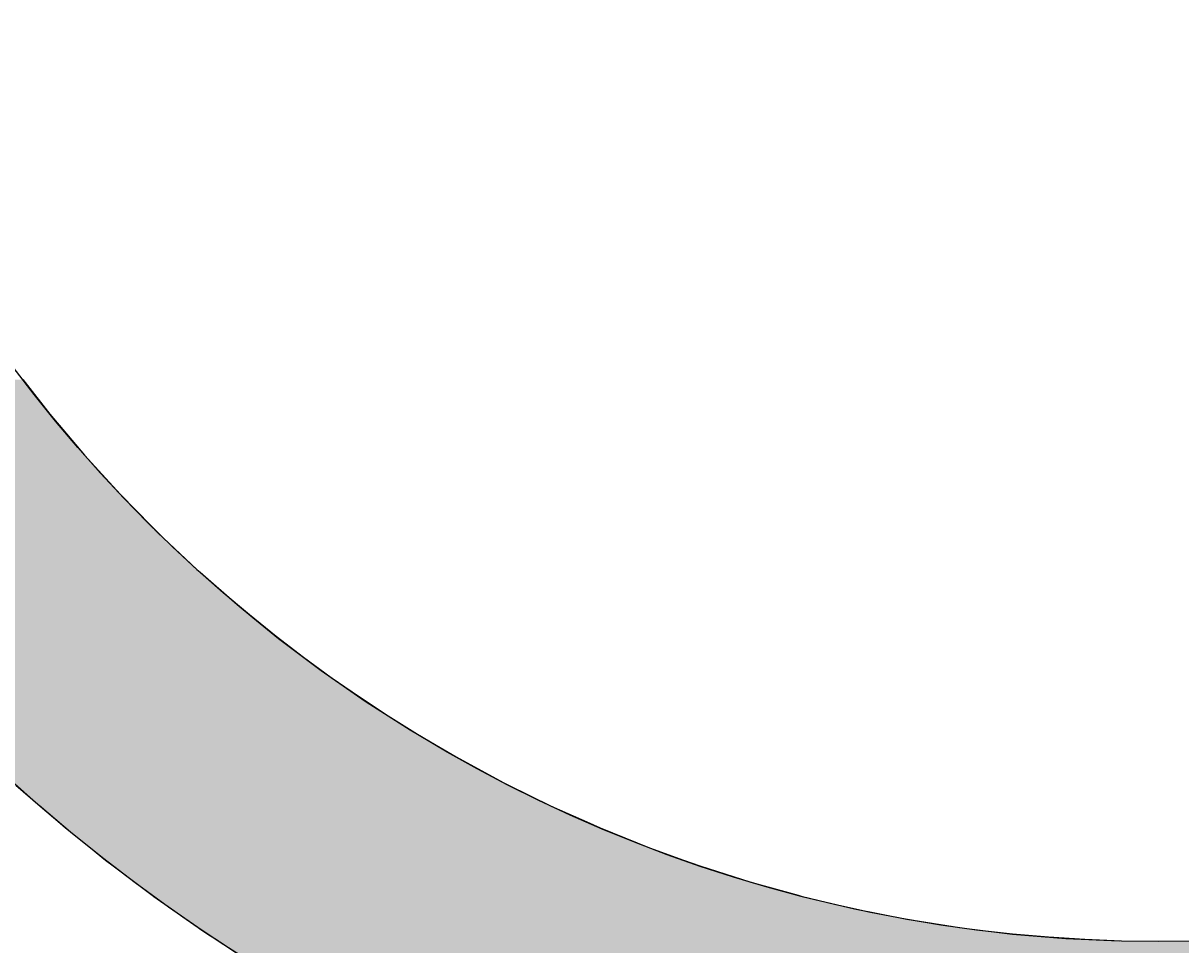
# Model space of a CAD drawing. Extents: x 1143 to 2236, y -3983 to -2639.
# Drawn here: x 1355 to 1379, y -2968 to -2948 of the extents above; entities that cross this region are included whole.
import ezdxf

# ---------------------------------------------------------------- set-up
doc = ezdxf.new("R2010")
doc.units = 0
doc.header["$LTSCALE"] = 2
doc.layers.get('0').update_dxf_attribs({"linetype": 'CONTINUOUS'})
doc.layers.get('DEFPOINTS').update_dxf_attribs({"linetype": 'CONTINUOUS'})
doc.layers.add('寸法線1_０_１_', color=2, linetype='CONTINUOUS')
doc.styles.add('ゴシック_2', font='txt.shx', dxfattribs={"height": 7, "bigfont": 'extfont.shx'})
doc.dimstyles.get("Standard").update_dxf_attribs({"dimtxt": 0.18, "dimasz": 0.5, "dimexe": 0.18, "dimexo": 0.0625, "dimgap": 0.09, "dimtad": 1, "dimtih": 1, "dimtoh": 1, "dimzin": 0, "dimcen": 0.09, "dimazin": 3, "dimtfac": 1, "dimtofl": 0, "dimtmove": 0, "dimatfit": 3})

# ---------------------------------------------------------------- blocks, each defined once
blk = doc.blocks.new('*U664')
at = {"layer": '寸法線1_０_１_', "color": 0, "linetype": 'CONTINUOUS'}
for p, q in [((1354.644, -2955.865), (1355.224, -2956.605)), ((1355.224, -2956.605), (1355.497, -2956.928)), ((1355.497, -2956.928), (1355.96, -2957.476)), ((1355.96, -2957.476), (1356.409, -2957.969)), ((1356.409, -2957.969), (1356.729, -2958.319)), ((1356.729, -2958.319), (1357.383, -2958.985)), ((1357.383, -2958.985), (1357.528, -2959.133)), ((1357.528, -2959.133), (1358.358, -2959.916)), ((1358.358, -2959.916), (1358.426, -2959.976)), ((1358.426, -2959.976), (1359.216, -2960.667)), ((1359.216, -2960.667), (1359.552, -2960.941)), ((1359.552, -2960.941), (1360.101, -2961.386)), ((1360.101, -2961.386), (1360.755, -2961.878)), ((1360.755, -2961.878), (1361.013, -2962.072)), ((1361.013, -2962.072), (1361.95, -2962.722)), ((1361.95, -2962.722), (1362.05, -2962.787)), ((1362.05, -2962.787), (1362.91, -2963.338)), ((1362.91, -2963.338), (1363.467, -2963.665)), ((1363.467, -2963.665), (1363.893, -2963.916)), ((1363.893, -2963.916), (1364.897, -2964.458)), ((1354.497, -2964.514), (1355.014, -2964.962)), ((1364.897, -2964.458), (1365.01, -2964.514)), ((1365.01, -2964.514), (1365.92, -2964.962)), ((1355.014, -2964.962), (1355.438, -2965.33)), ((1365.92, -2964.962), (1366.744, -2965.33)), ((1355.438, -2965.33), (1355.558, -2965.427)), ((1366.744, -2965.33), (1366.962, -2965.427)), ((1355.558, -2965.427), (1356.085, -2965.853)), ((1366.962, -2965.427), (1368.02, -2965.853)), ((1356.085, -2965.853), (1356.407, -2966.114)), ((1368.02, -2965.853), (1368.745, -2966.114)), ((1356.407, -2966.114), (1356.573, -2966.239)), ((1356.573, -2966.239), (1357.031, -2966.585)), ((1368.745, -2966.114), (1369.093, -2966.239)), ((1369.093, -2966.239), (1370.18, -2966.585)), ((1357.031, -2966.585), (1357.402, -2966.865)), ((1370.18, -2966.585), (1371.188, -2966.865)), ((1357.402, -2966.865), (1357.438, -2966.89)), ((1357.438, -2966.89), (1357.814, -2967.153)), ((1371.188, -2966.865), (1371.279, -2966.89)), ((1371.279, -2966.89), (1372.389, -2967.153)), ((1357.814, -2967.153), (1358.13, -2967.375)), ((1372.389, -2967.153), (1373.508, -2967.375)), ((1358.13, -2967.375), (1358.386, -2967.555)), ((1358.386, -2967.555), (1358.422, -2967.581)), ((1358.422, -2967.581), (1358.594, -2967.693)), ((1373.508, -2967.375), (1374.634, -2967.555)), ((1374.634, -2967.555), (1374.845, -2967.581)), ((1374.845, -2967.581), (1375.766, -2967.693)), ((1358.594, -2967.693), (1358.74, -2967.788)), ((1358.74, -2967.788), (1358.821, -2967.84)), ((1358.821, -2967.84), (1358.836, -2967.85)), ((1375.766, -2967.693), (1376.903, -2967.788)), ((1376.903, -2967.788), (1378.042, -2967.84)), ((1358.836, -2967.85), (1359.308, -2968.158))]:
    blk.add_line(p, q, dxfattribs=at)
for points in [[(1347.422, -2955.865), (1347.875, -2956.605), (1355.224, -2956.605)], [(1347.875, -2956.605), (1348.073, -2956.928), (1355.497, -2956.928)], [(1348.073, -2956.928), (1348.434, -2957.476), (1355.96, -2957.476)], [(1348.434, -2957.476), (1348.759, -2957.969), (1356.409, -2957.969)], [(1348.759, -2957.969), (1349.008, -2958.319), (1356.729, -2958.319)], [(1349.008, -2958.319), (1349.48, -2958.985), (1357.383, -2958.985)], [(1349.48, -2958.985), (1349.593, -2959.133), (1357.528, -2959.133)], [(1349.593, -2959.133), (1350.19, -2959.916), (1358.358, -2959.916)], [(1350.19, -2959.916), (1350.236, -2959.976), (1358.426, -2959.976)], [(1350.236, -2959.976), (1350.802, -2960.667), (1359.216, -2960.667)], [(1350.802, -2960.667), (1351.025, -2960.941), (1359.552, -2960.941)], [(1351.025, -2960.941), (1351.416, -2961.386), (1360.101, -2961.386)], [(1351.416, -2961.386), (1351.847, -2961.878), (1360.755, -2961.878)], [(1351.847, -2961.878), (1352.029, -2962.072), (1361.013, -2962.072)], [(1352.029, -2962.072), (1352.64, -2962.722), (1361.95, -2962.722)], [(1352.64, -2962.722), (1352.7, -2962.787), (1362.05, -2962.787)], [(1352.7, -2962.787), (1353.254, -2963.338), (1362.91, -2963.338)], [(1353.254, -2963.338), (1353.584, -2963.665), (1363.467, -2963.665)], [(1353.584, -2963.665), (1353.854, -2963.916), (1363.893, -2963.916)], [(1353.854, -2963.916), (1354.437, -2964.458), (1364.897, -2964.458)], [(1354.437, -2964.458), (1354.497, -2964.514), (1365.01, -2964.514)], [(1354.497, -2964.514), (1355.014, -2964.962), (1365.92, -2964.962)], [(1355.014, -2964.962), (1355.438, -2965.33), (1366.744, -2965.33)], [(1355.438, -2965.33), (1355.558, -2965.427), (1366.962, -2965.427)], [(1355.558, -2965.427), (1356.085, -2965.853), (1368.02, -2965.853)], [(1356.085, -2965.853), (1356.407, -2966.114), (1368.745, -2966.114)], [(1356.407, -2966.114), (1356.573, -2966.239), (1369.093, -2966.239)], [(1356.573, -2966.239), (1357.031, -2966.585), (1370.18, -2966.585)], [(1357.031, -2966.585), (1357.402, -2966.865), (1371.188, -2966.865)], [(1357.402, -2966.865), (1357.438, -2966.89), (1371.279, -2966.89)], [(1357.438, -2966.89), (1357.814, -2967.153), (1372.389, -2967.153)], [(1357.814, -2967.153), (1358.13, -2967.375), (1373.508, -2967.375)], [(1358.13, -2967.375), (1358.386, -2967.555), (1374.634, -2967.555)], [(1358.386, -2967.555), (1358.422, -2967.581), (1374.845, -2967.581)], [(1358.422, -2967.581), (1358.594, -2967.693), (1375.766, -2967.693)], [(1358.594, -2967.693), (1358.74, -2967.788), (1376.903, -2967.788)], [(1358.74, -2967.788), (1358.821, -2967.84), (1378.042, -2967.84)], [(1358.821, -2967.84), (1358.836, -2967.85), (1379.183, -2967.85)], [(1379.53, -2967.84), (1379.183, -2967.85), (1398.921, -2967.85)], [(1358.836, -2967.85), (1359.308, -2968.158), (1398.455, -2968.158)]]:
    blk.add_solid(points, dxfattribs=at)
at = {"layer": '寸法線1_０_１_', "color": 0, "linetype": 'CONTINUOUS', "extrusion": (0, 0, -1)}
for points in [[(-1347.422, -2955.865), (-1354.644, -2955.865), (-1355.224, -2956.605)], [(-1347.875, -2956.605), (-1355.224, -2956.605), (-1355.497, -2956.928)], [(-1348.073, -2956.928), (-1355.497, -2956.928), (-1355.96, -2957.476)], [(-1348.434, -2957.476), (-1355.96, -2957.476), (-1356.409, -2957.969)], [(-1348.759, -2957.969), (-1356.409, -2957.969), (-1356.729, -2958.319)], [(-1349.008, -2958.319), (-1356.729, -2958.319), (-1357.383, -2958.985)], [(-1349.48, -2958.985), (-1357.383, -2958.985), (-1357.528, -2959.133)], [(-1349.593, -2959.133), (-1357.528, -2959.133), (-1358.358, -2959.916)], [(-1350.19, -2959.916), (-1358.358, -2959.916), (-1358.426, -2959.976)], [(-1350.236, -2959.976), (-1358.426, -2959.976), (-1359.216, -2960.667)], [(-1350.802, -2960.667), (-1359.216, -2960.667), (-1359.552, -2960.941)], [(-1351.025, -2960.941), (-1359.552, -2960.941), (-1360.101, -2961.386)], [(-1351.416, -2961.386), (-1360.101, -2961.386), (-1360.755, -2961.878)], [(-1351.847, -2961.878), (-1360.755, -2961.878), (-1361.013, -2962.072)], [(-1352.029, -2962.072), (-1361.013, -2962.072), (-1361.95, -2962.722)], [(-1352.64, -2962.722), (-1361.95, -2962.722), (-1362.05, -2962.787)], [(-1352.7, -2962.787), (-1362.05, -2962.787), (-1362.91, -2963.338)], [(-1353.254, -2963.338), (-1362.91, -2963.338), (-1363.467, -2963.665)], [(-1353.584, -2963.665), (-1363.467, -2963.665), (-1363.893, -2963.916)], [(-1353.854, -2963.916), (-1363.893, -2963.916), (-1364.897, -2964.458)], [(-1354.437, -2964.458), (-1364.897, -2964.458), (-1365.01, -2964.514)], [(-1354.497, -2964.514), (-1365.01, -2964.514), (-1365.92, -2964.962)], [(-1355.014, -2964.962), (-1365.92, -2964.962), (-1366.744, -2965.33)], [(-1355.438, -2965.33), (-1366.744, -2965.33), (-1366.962, -2965.427)], [(-1355.558, -2965.427), (-1366.962, -2965.427), (-1368.02, -2965.853)], [(-1356.085, -2965.853), (-1368.02, -2965.853), (-1368.745, -2966.114)], [(-1356.407, -2966.114), (-1368.745, -2966.114), (-1369.093, -2966.239)], [(-1356.573, -2966.239), (-1369.093, -2966.239), (-1370.18, -2966.585)], [(-1357.031, -2966.585), (-1370.18, -2966.585), (-1371.188, -2966.865)], [(-1357.402, -2966.865), (-1371.188, -2966.865), (-1371.279, -2966.89)], [(-1357.438, -2966.89), (-1371.279, -2966.89), (-1372.389, -2967.153)], [(-1357.814, -2967.153), (-1372.389, -2967.153), (-1373.508, -2967.375)], [(-1358.13, -2967.375), (-1373.508, -2967.375), (-1374.634, -2967.555)], [(-1358.386, -2967.555), (-1374.634, -2967.555), (-1374.845, -2967.581)], [(-1358.422, -2967.581), (-1374.845, -2967.581), (-1375.766, -2967.693)], [(-1358.594, -2967.693), (-1375.766, -2967.693), (-1376.903, -2967.788)], [(-1358.74, -2967.788), (-1376.903, -2967.788), (-1378.042, -2967.84)], [(-1358.821, -2967.84), (-1378.042, -2967.84), (-1379.183, -2967.85)], [(-1358.836, -2967.85), (-1398.921, -2967.85), (-1398.455, -2968.158)]]:
    blk.add_solid(points, dxfattribs=at)
blk = doc.blocks.new('*U638')
at = {"color": 0, "style": 'ゴシック_2'}
blk.add_text('258以下', height=7, dxfattribs=at).set_placement((1381.311, -2856.754))
blk = doc.blocks.new('*D637')
at = {"color": 0}
for p, q in [((1269.95, -3027.393), (1269.95, -2856.748)), ((1527.95, -3027.393), (1527.95, -2856.748)), ((1279.95, -2859.748), (1517.95, -2859.748))]:
    blk.add_line(p, q, dxfattribs=at)
for points in [[(1279.95, -2858.082), (1279.95, -2861.415), (1269.95, -2859.748)], [(1517.95, -2858.082), (1517.95, -2861.415), (1527.95, -2859.748)]]:
    blk.add_solid(points, dxfattribs=at)
at = {"layer": 'DEFPOINTS', "color": 0}
for p in [(1527.95, -2859.748), (1269.95, -3027.393), (1527.95, -3027.393)]:
    blk.add_point(p, dxfattribs=at)
at = {"color": 7}
blk.add_blockref('*U638', (0, 0), dxfattribs=at)

msp = doc.modelspace()

# ---------------------------------------------------------------- linework, layer by layer
at = {"layer": '寸法線1_０_１_', "color": 0}
for centre, radius in [((1398.95, -3027.393), 129), ((1378.879, -2937.352), 36.5), ((1378.879, -2937.352), 30.5)]:
    msp.add_circle(centre, radius, dxfattribs=at)

# ---------------------------------------------------------------- block references
at = {"layer": '寸法線1_０_１_', "color": 0, "linetype": 'CONTINUOUS'}
msp.add_blockref('*U664', (0, 0), dxfattribs=at)

# ---------------------------------------------------------------- dimensions: what is measured, and where the dimension line sits
at = {"color": 7}
dim = msp.add_linear_dim(base=(1527.95, -2859.748), p1=(1269.95, -3027.393), p2=(1527.95, -3027.393), text='<>以下', dimstyle='Standard', override={"dimdec": 0}, dxfattribs=at)
dim.commit()
dim.dimension.update_dxf_attribs({"geometry": '*D637', "text_midpoint": (1398.95, -2853.632)})

doc.saveas('drawing.dxf')
